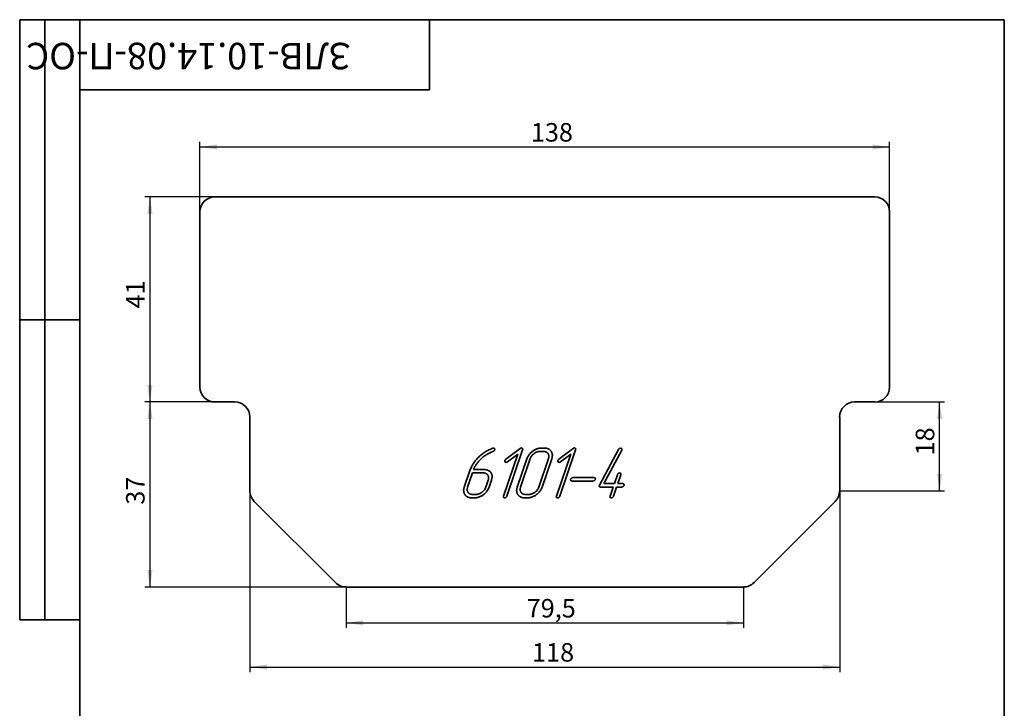
# Model space of a CAD drawing. Units: millimetres. Extents: x 8 to 223, y -41 to 291.
# Drawn here: x 8 to 205, y 153 to 291 of the extents above; entities that cross this region are included whole.
import ezdxf

# ---------------------------------------------------------------- set-up
doc = ezdxf.new("R2010")
doc.units = ezdxf.units.MM
doc.layers.add('FORMAT', color=7, linetype='Continuous')
doc.styles.add('SLDTEXTSTYLE0', font='TXT', dxfattribs={"width": 0.7, "bigfont": 'bigfont'})
doc.styles.add('SLDTEXTSTYLE1', font='TXT', dxfattribs={"width": 0.7})
doc.dimstyles.new('SLDDIMSTYLE0', dxfattribs={"dimtxt": 3.393075, "dimasz": 3.393075, "dimexe": 0, "dimexo": 0.0625, "dimgap": 0.848269, "dimtad": 2, "dimdec": 1, "dimrnd": 1e-09, "dimzin": 12, "dimdsep": 46, "dimtxsty": 'SLDTEXTSTYLE1', "dimsah": 1, "dimcen": 0.09, "dimadec": 0, "dimazin": 3, "dimtfac": 1, "dimtdec": 1, "dimtofl": 0, "dimtmove": 0, "dimatfit": 3, "dimfxl": 0, "dimfrac": 2, "dimtolj": 1, "dimtzin": 12, "dimarcsym": 0})
doc.dimstyles.new('SLDDIMSTYLE1', dxfattribs={"dimtxt": 3.393075, "dimasz": 3.393075, "dimexe": 0, "dimexo": 0.0625, "dimgap": 0.848269, "dimtad": 2, "dimdec": 0, "dimrnd": 1e-09, "dimzin": 12, "dimdsep": 46, "dimtxsty": 'SLDTEXTSTYLE1', "dimsah": 1, "dimcen": 0.09, "dimadec": 0, "dimazin": 3, "dimtfac": 1, "dimtdec": 0, "dimtmove": 0, "dimatfit": 0, "dimfxl": 0, "dimfrac": 2, "dimtolj": 1, "dimtzin": 12, "dimarcsym": 0})

# ---------------------------------------------------------------- blocks, each defined once
blk = doc.blocks.new('_D')
at = {"layer": 'FORMAT'}
for p, q in [((44.06, 252.56), (44.06, 266.55)), ((182.06, 252.56), (182.06, 266.55)), ((44.06, 265.55), (182.06, 265.55))]:
    blk.add_line(p, q, dxfattribs=at)
for points in [[(44.06, 265.55), (47.45, 265.03), (47.45, 266.07)], [(182.06, 265.55), (178.66, 266.07), (178.66, 265.03)]]:
    blk.add_solid(points, dxfattribs=at)
at = {"layer": 'FORMAT', "insert": (110.28, 270.33), "char_height": 3.704, "attachment_point": 1, "style": 'SLDTEXTSTYLE1'}
blk.add_mtext('138', dxfattribs=at)
blk = doc.blocks.new('_D_1')
at = {"layer": 'FORMAT'}
for p, q in [((47.04, 255.55), (33.06, 255.55)), ((34.06, 255.55), (34.06, 214.55)), ((47.04, 214.55), (33.06, 214.55))]:
    blk.add_line(p, q, dxfattribs=at)
for points in [[(34.06, 255.55), (33.53, 252.16), (34.58, 252.16)], [(34.06, 214.55), (34.58, 217.95), (33.53, 217.95)]]:
    blk.add_solid(points, dxfattribs=at)
at = {"layer": 'FORMAT', "insert": (29.28, 233.25), "char_height": 3.704, "attachment_point": 1, "rotation": 90, "style": 'SLDTEXTSTYLE1'}
blk.add_mtext('41', dxfattribs=at)
blk = doc.blocks.new('_D_2')
at = {"layer": 'FORMAT'}
for p, q in [((47.04, 214.55), (33.06, 214.55)), ((34.06, 214.55), (34.06, 177.55)), ((73.29, 177.55), (33.06, 177.55))]:
    blk.add_line(p, q, dxfattribs=at)
for points in [[(34.06, 214.55), (33.53, 211.16), (34.58, 211.16)], [(34.06, 177.55), (34.58, 180.95), (33.53, 180.95)]]:
    blk.add_solid(points, dxfattribs=at)
at = {"layer": 'FORMAT', "insert": (29.28, 194.01), "char_height": 3.704, "attachment_point": 1, "rotation": 90, "style": 'SLDTEXTSTYLE1'}
blk.add_mtext('37', dxfattribs=at)
blk = doc.blocks.new('_D_3')
at = {"layer": 'FORMAT'}
for p, q in [((73.29, 177.55), (73.29, 169.38)), ((152.82, 177.55), (152.82, 169.38)), ((73.29, 170.38), (152.82, 170.38))]:
    blk.add_line(p, q, dxfattribs=at)
for points in [[(73.29, 170.38), (76.69, 169.86), (76.69, 170.91)], [(152.82, 170.38), (149.42, 170.91), (149.42, 169.86)]]:
    blk.add_solid(points, dxfattribs=at)
at = {"layer": 'FORMAT', "insert": (109.44, 175.16), "char_height": 3.704, "attachment_point": 1, "style": 'SLDTEXTSTYLE1'}
blk.add_mtext('79,5', dxfattribs=at)
blk = doc.blocks.new('_D_4')
at = {"layer": 'FORMAT'}
for p, q in [((54.06, 196.79), (54.06, 160.55)), ((172.06, 196.79), (172.06, 160.55)), ((54.06, 161.55), (172.06, 161.55))]:
    blk.add_line(p, q, dxfattribs=at)
for points in [[(54.06, 161.55), (57.45, 161.03), (57.45, 162.07)], [(172.06, 161.55), (168.66, 162.07), (168.66, 161.03)]]:
    blk.add_solid(points, dxfattribs=at)
at = {"layer": 'FORMAT', "insert": (110.52, 166.33), "char_height": 3.704, "attachment_point": 1, "style": 'SLDTEXTSTYLE1'}
blk.add_mtext('118', dxfattribs=at)
blk = doc.blocks.new('_D_5')
at = {"layer": 'FORMAT'}
for p, q in [((179.07, 214.55), (193.06, 214.55)), ((192.06, 196.79), (192.06, 214.55)), ((172.06, 196.79), (193.06, 196.79))]:
    blk.add_line(p, q, dxfattribs=at)
for points in [[(192.06, 214.55), (191.53, 211.16), (192.58, 211.16)], [(192.06, 196.79), (192.58, 200.18), (191.53, 200.18)]]:
    blk.add_solid(points, dxfattribs=at)
at = {"layer": 'FORMAT', "insert": (187.28, 203.86), "char_height": 3.704, "attachment_point": 1, "rotation": 90, "style": 'SLDTEXTSTYLE1'}
blk.add_mtext('18', dxfattribs=at)

msp = doc.modelspace()

# ---------------------------------------------------------------- linework, layer by layer
at = {"color": 7, "linetype": 'Continuous', "lineweight": 35}
for p, q in [((179.07, 255.55), (47.04, 255.55)), ((44.06, 252.56), (44.06, 217.54)), ((182.06, 217.54), (182.06, 252.56)), ((47.04, 214.55), (51.07, 214.55)), ((175.04, 214.55), (179.07, 214.55)), ((54.06, 211.56), (54.06, 196.79)), ((172.06, 196.79), (172.06, 211.56)), ((102.65, 205.3), (102.81, 205.33)), ((105.26, 203.09), (108.11, 205.26)), ((108.62, 205.01), (105.46, 195.72)), ((112.33, 205.33), (113.04, 205.33)), ((115.86, 203.09), (118.71, 205.26)), ((119.23, 205.01), (116.07, 195.72)), ((123.98, 197.95), (127.81, 205.05)), ((128.46, 204.9), (124.85, 198.22)), ((128, 205.26), (128.25, 205.33)), ((128.49, 204.98), (128.46, 204.9)), ((102.33, 204.51), (101.98, 204.35)), ((102.52, 204.58), (102.33, 204.51)), ((102.67, 204.63), (102.52, 204.58)), ((104.79, 195.72), (107.64, 204.1)), ((107.64, 204.1), (105.59, 202.58)), ((107.55, 197.53), (109.48, 203.2)), ((110.16, 203.23), (108.22, 197.5)), ((111.84, 197.5), (113.79, 203.23)), ((112.82, 204.66), (112.1, 204.66)), ((114.45, 203.2), (112.52, 197.53)), ((115.4, 195.72), (118.25, 204.1)), ((118.25, 204.1), (116.19, 202.58)), ((98.81, 201.04), (100.96, 201.04)), ((96.95, 197.52), (98.02, 200.68)), ((98.59, 200.36), (97.61, 197.5)), ((100.76, 200.36), (98.59, 200.36)), ((118.71, 199.42), (122.95, 199.42)), ((126.98, 198.22), (127.59, 200.01)), ((128.26, 200.01), (127.66, 198.22)), ((101.24, 197.5), (101.72, 198.93)), ((102.39, 198.92), (101.91, 197.51)), ((122.72, 198.75), (118.48, 198.75)), ((123.95, 197.87), (123.98, 197.95)), ((126.76, 197.55), (124.19, 197.55)), ((124.85, 198.22), (126.98, 198.22)), ((126.14, 195.73), (126.76, 197.55)), ((127.43, 197.55), (126.81, 195.73)), ((128.46, 197.55), (127.43, 197.55)), ((127.66, 198.22), (128.69, 198.22)), ((99.06, 195.4), (98.36, 195.4)), ((98.58, 196.07), (99.3, 196.07)), ((109.66, 195.4), (108.96, 195.4)), ((109.18, 196.07), (109.9, 196.07)), ((54.93, 194.68), (71.18, 178.43)), ((154.93, 178.43), (171.18, 194.68)), ((73.29, 177.55), (152.82, 177.55))]:
    msp.add_line(p, q, dxfattribs=at)
for centre, major_axis, ratio, start_param, end_param in [((47.07, 252.54), (-2.14, 2.14), 0.992433, 5.501585, 7.064785), ((179.04, 252.54), (2.14, 2.14), 0.992433, 5.501585, 7.064785), ((47.07, 217.56), (-2.14, -2.14), 0.992433, 5.501585, 7.064785), ((179.04, 217.56), (2.14, -2.14), 0.992433, 5.501585, 7.064785), ((51.04, 211.54), (2.14, 2.14), 0.992433, 5.501585, 7.064785), ((175.07, 211.54), (-2.14, 2.14), 0.992433, 5.501585, 7.064785), ((57.07, 196.8), (-2.78, -1.15), 0.995546, 5.892062, 6.674309), ((169.04, 196.8), (2.78, -1.15), 0.995546, 5.892062, 6.674309), ((73.3, 180.56), (-1.15, -2.78), 0.995546, 5.892062, 6.674309), ((152.81, 180.56), (1.15, -2.78), 0.995546, 5.892062, 6.674309)]:
    msp.add_ellipse(centre, major_axis=major_axis, ratio=ratio, start_param=start_param, end_param=end_param, dxfattribs=at)
for points, knots in [([(99.7, 203.39), (99.81, 203.5), (100.02, 203.71), (100.36, 204.01), (100.71, 204.28), (101.07, 204.54), (101.45, 204.76), (101.84, 204.97), (102.24, 205.15), (102.51, 205.25), (102.65, 205.3)], [0, 0, 0, 0, 0.1291152, 0.255966, 0.3813842, 0.5057948, 0.6293266, 0.7527581, 0.8759942, 1, 1, 1, 1]), ([(103.01, 204.96), (103, 204.93), (102.97, 204.86), (102.91, 204.78), (102.8, 204.7), (102.72, 204.65), (102.67, 204.63)], [0, 0, 0, 0, 0.213102, 0.424251, 0.671552, 1, 1, 1, 1]), ([(102.81, 205.33), (102.83, 205.33), (102.87, 205.33), (102.93, 205.3), (102.98, 205.27), (103.02, 205.2), (103.05, 205.09), (103.03, 205), (103.01, 204.96)], [0, 0, 0, 0, 0.129631, 0.250979, 0.360232, 0.480288, 0.72561, 1, 1, 1, 1]), ([(108.11, 205.26), (108.15, 205.29), (108.23, 205.35), (108.33, 205.36), (108.38, 205.36)], [0, 0, 0, 0, 0.522589, 1, 1, 1, 1]), ([(108.38, 205.36), (108.42, 205.36), (108.51, 205.35), (108.59, 205.28), (108.63, 205.22), (108.65, 205.15), (108.64, 205.09), (108.63, 205.04), (108.62, 205.01)], [0, 0, 0, 0, 0.24986, 0.480152, 0.599572, 0.716865, 0.848003, 1, 1, 1, 1]), ([(109.48, 203.2), (109.51, 203.27), (109.56, 203.41), (109.66, 203.62), (109.78, 203.81), (109.91, 204), (110.06, 204.19), (110.22, 204.36), (110.41, 204.53), (110.6, 204.69), (110.81, 204.84), (111.02, 204.97), (111.24, 205.08), (111.45, 205.17), (111.67, 205.24), (111.89, 205.29), (112.11, 205.32), (112.26, 205.33), (112.33, 205.33)], [0, 0, 0, 0, 0.0597672, 0.1195448, 0.1797075, 0.2413366, 0.3038647, 0.3680735, 0.4338848, 0.5023288, 0.5706187, 0.6366088, 0.7001208, 0.762271, 0.8224955, 0.8819271, 0.9409111, 1, 1, 1, 1]), ([(113.04, 205.33), (113.11, 205.33), (113.25, 205.32), (113.45, 205.3), (113.63, 205.25), (113.8, 205.18), (113.95, 205.09), (114.1, 204.99), (114.22, 204.86), (114.33, 204.71), (114.43, 204.55), (114.5, 204.38), (114.55, 204.21), (114.57, 204.02), (114.58, 203.83), (114.56, 203.62), (114.52, 203.41), (114.47, 203.27), (114.45, 203.2)], [0, 0, 0, 0, 0.069188, 0.133436, 0.195184, 0.254772, 0.312394, 0.369593, 0.428134, 0.487662, 0.548092, 0.607566, 0.667153, 0.727919, 0.79088, 0.856169, 0.925943, 1, 1, 1, 1]), ([(118.71, 205.26), (118.76, 205.29), (118.84, 205.35), (118.94, 205.36), (118.98, 205.36)], [0, 0, 0, 0, 0.522589, 1, 1, 1, 1]), ([(118.98, 205.36), (119.03, 205.36), (119.11, 205.35), (119.19, 205.28), (119.24, 205.22), (119.25, 205.15), (119.25, 205.09), (119.23, 205.04), (119.23, 205.01)], [0, 0, 0, 0, 0.24986, 0.480152, 0.599572, 0.716865, 0.848003, 1, 1, 1, 1]), ([(127.81, 205.05), (127.84, 205.09), (127.88, 205.18), (127.96, 205.23), (128, 205.26)], [0, 0, 0, 0, 0.514108, 1, 1, 1, 1]), ([(128.25, 205.33), (128.29, 205.33), (128.37, 205.32), (128.46, 205.25), (128.5, 205.18), (128.51, 205.12), (128.51, 205.05), (128.5, 205.01), (128.49, 204.98)], [0, 0, 0, 0, 0.247583, 0.479515, 0.599786, 0.718847, 0.85092, 1, 1, 1, 1]), ([(98.02, 200.68), (98.07, 200.8), (98.15, 201.05), (98.31, 201.4), (98.49, 201.76), (98.69, 202.1), (98.91, 202.43), (99.15, 202.76), (99.42, 203.08), (99.6, 203.29), (99.7, 203.39)], [0, 0, 0, 0, 0.121278, 0.243195, 0.365546, 0.48873, 0.613685, 0.740227, 0.868721, 1, 1, 1, 1]), ([(100.13, 202.99), (99.99, 202.84), (99.72, 202.54), (99.4, 202.12), (99.17, 201.78), (99.03, 201.52), (98.9, 201.28), (98.84, 201.11), (98.81, 201.04)], [0, 0, 0, 0, 0.254865, 0.522965, 0.655553, 0.778637, 0.892846, 1, 1, 1, 1]), ([(101.32, 203.97), (101.22, 203.91), (101.02, 203.78), (100.73, 203.55), (100.43, 203.29), (100.23, 203.09), (100.13, 202.99)], [0, 0, 0, 0, 0.222859, 0.461775, 0.721615, 1, 1, 1, 1]), ([(101.98, 204.35), (101.87, 204.29), (101.64, 204.18), (101.43, 204.04), (101.32, 203.97)], [0, 0, 0, 0, 0.49539, 1, 1, 1, 1]), ([(105.07, 202.85), (105.07, 202.86), (105.09, 202.89), (105.13, 202.94), (105.19, 203.01), (105.23, 203.06), (105.26, 203.09)], [0, 0, 0, 0, 0.135273, 0.342342, 0.633248, 1, 1, 1, 1]), ([(112.1, 204.66), (112, 204.65), (111.8, 204.65), (111.5, 204.56), (111.21, 204.43), (110.93, 204.24), (110.67, 204.03), (110.45, 203.79), (110.28, 203.52), (110.2, 203.32), (110.16, 203.23)], [0, 0, 0, 0, 0.117192, 0.236489, 0.360903, 0.494117, 0.627738, 0.75415, 0.877332, 1, 1, 1, 1]), ([(113.79, 203.23), (113.8, 203.27), (113.83, 203.37), (113.86, 203.51), (113.87, 203.64), (113.87, 203.77), (113.85, 203.9), (113.82, 204.02), (113.77, 204.13), (113.71, 204.24), (113.63, 204.34), (113.54, 204.42), (113.45, 204.5), (113.34, 204.56), (113.23, 204.6), (113.1, 204.63), (112.96, 204.66), (112.87, 204.66), (112.82, 204.66)], [0, 0, 0, 0, 0.072643, 0.140662, 0.205661, 0.267351, 0.3277, 0.387564, 0.446914, 0.506744, 0.566608, 0.625239, 0.682885, 0.742208, 0.802107, 0.863664, 0.930163, 1, 1, 1, 1]), ([(115.67, 202.85), (115.68, 202.86), (115.69, 202.89), (115.73, 202.94), (115.79, 203.01), (115.84, 203.06), (115.86, 203.09)], [0, 0, 0, 0, 0.135273, 0.342342, 0.633248, 1, 1, 1, 1]), ([(100.96, 201.04), (101.03, 201.03), (101.17, 201.03), (101.37, 201), (101.56, 200.95), (101.74, 200.89), (101.9, 200.8), (102.04, 200.69), (102.17, 200.57), (102.28, 200.42), (102.37, 200.27), (102.44, 200.1), (102.49, 199.92), (102.52, 199.74), (102.52, 199.54), (102.5, 199.34), (102.46, 199.13), (102.41, 198.99), (102.39, 198.92)], [0, 0, 0, 0, 0.070865, 0.137474, 0.200038, 0.260581, 0.318756, 0.376064, 0.433823, 0.49304, 0.552221, 0.610757, 0.669376, 0.729824, 0.791774, 0.857398, 0.926139, 1, 1, 1, 1]), ([(105.31, 202.48), (105.28, 202.48), (105.24, 202.48), (105.18, 202.5), (105.12, 202.53), (105.08, 202.58), (105.06, 202.64), (105.04, 202.71), (105.05, 202.78), (105.06, 202.82), (105.07, 202.85)], [0, 0, 0, 0, 0.135394, 0.253335, 0.371076, 0.489416, 0.608287, 0.729647, 0.856646, 1, 1, 1, 1]), ([(105.59, 202.58), (105.54, 202.55), (105.46, 202.49), (105.36, 202.48), (105.31, 202.48)], [0, 0, 0, 0, 0.533812, 1, 1, 1, 1]), ([(115.91, 202.48), (115.89, 202.48), (115.84, 202.48), (115.78, 202.5), (115.73, 202.53), (115.69, 202.58), (115.66, 202.64), (115.65, 202.71), (115.65, 202.78), (115.66, 202.82), (115.67, 202.85)], [0, 0, 0, 0, 0.135394, 0.253335, 0.371076, 0.489416, 0.608287, 0.729647, 0.856646, 1, 1, 1, 1]), ([(116.19, 202.58), (116.15, 202.55), (116.06, 202.49), (115.96, 202.48), (115.91, 202.48)], [0, 0, 0, 0, 0.533812, 1, 1, 1, 1]), ([(101.72, 198.93), (101.74, 198.98), (101.77, 199.07), (101.8, 199.22), (101.81, 199.35), (101.81, 199.48), (101.79, 199.61), (101.76, 199.73), (101.71, 199.84), (101.65, 199.95), (101.58, 200.04), (101.5, 200.13), (101.4, 200.2), (101.29, 200.26), (101.17, 200.31), (101.05, 200.34), (100.91, 200.36), (100.81, 200.36), (100.76, 200.36)], [0, 0, 0, 0, 0.073362, 0.142336, 0.207112, 0.269598, 0.329597, 0.388018, 0.446776, 0.505897, 0.564949, 0.62267, 0.680312, 0.73806, 0.79869, 0.861265, 0.928389, 1, 1, 1, 1]), ([(118.25, 198.85), (118.23, 198.89), (118.2, 198.96), (118.23, 199.05), (118.24, 199.09)], [0, 0, 0, 0, 0.475523, 1, 1, 1, 1]), ([(118.24, 199.09), (118.24, 199.1), (118.26, 199.13), (118.29, 199.18), (118.34, 199.24), (118.4, 199.29), (118.46, 199.35), (118.54, 199.39), (118.62, 199.42), (118.68, 199.42), (118.71, 199.42)], [0, 0, 0, 0, 0.072647, 0.169463, 0.287152, 0.426447, 0.575994, 0.716654, 0.857653, 1, 1, 1, 1]), ([(123.19, 199.09), (123.17, 199.05), (123.13, 198.96), (123.02, 198.85), (122.89, 198.77), (122.78, 198.76), (122.72, 198.75)], [0, 0, 0, 0, 0.218808, 0.472138, 0.73444, 1, 1, 1, 1]), ([(122.95, 199.42), (122.99, 199.42), (123.07, 199.41), (123.16, 199.32), (123.22, 199.21), (123.2, 199.13), (123.19, 199.09)], [0, 0, 0, 0, 0.248692, 0.497929, 0.752166, 1, 1, 1, 1]), ([(127.59, 200.01), (127.61, 200.05), (127.66, 200.14), (127.77, 200.24), (127.9, 200.34), (128, 200.36), (128.05, 200.36)], [0, 0, 0, 0, 0.218467, 0.492555, 0.769921, 1, 1, 1, 1]), ([(128.05, 200.36), (128.09, 200.36), (128.16, 200.35), (128.24, 200.29), (128.28, 200.22), (128.29, 200.16), (128.29, 200.08), (128.27, 200.03), (128.26, 200.01)], [0, 0, 0, 0, 0.226977, 0.44767, 0.564179, 0.688358, 0.831174, 1, 1, 1, 1]), ([(98.36, 195.4), (98.29, 195.4), (98.16, 195.4), (97.97, 195.43), (97.8, 195.48), (97.63, 195.55), (97.48, 195.64), (97.34, 195.74), (97.21, 195.87), (97.09, 196.01), (96.99, 196.17), (96.91, 196.34), (96.86, 196.52), (96.83, 196.7), (96.82, 196.9), (96.84, 197.1), (96.88, 197.31), (96.93, 197.45), (96.95, 197.52)], [0, 0, 0, 0, 0.064893, 0.126898, 0.186937, 0.245323, 0.302441, 0.360073, 0.419551, 0.480813, 0.54278, 0.602628, 0.663046, 0.724474, 0.78793, 0.85434, 0.925188, 1, 1, 1, 1]), ([(97.61, 197.5), (97.6, 197.45), (97.57, 197.36), (97.55, 197.22), (97.53, 197.09), (97.54, 196.96), (97.56, 196.84), (97.59, 196.72), (97.64, 196.6), (97.71, 196.49), (97.78, 196.39), (97.87, 196.31), (97.97, 196.23), (98.07, 196.17), (98.19, 196.13), (98.31, 196.09), (98.44, 196.07), (98.53, 196.07), (98.58, 196.07)], [0, 0, 0, 0, 0.072232, 0.140593, 0.205085, 0.267323, 0.328144, 0.388759, 0.448979, 0.510673, 0.572434, 0.631522, 0.690426, 0.747938, 0.807359, 0.868673, 0.932672, 1, 1, 1, 1]), ([(101.91, 197.51), (101.89, 197.44), (101.83, 197.3), (101.73, 197.09), (101.61, 196.89), (101.48, 196.69), (101.33, 196.51), (101.16, 196.34), (100.98, 196.17), (100.78, 196.01), (100.58, 195.87), (100.37, 195.74), (100.15, 195.64), (99.94, 195.55), (99.72, 195.48), (99.51, 195.43), (99.29, 195.4), (99.14, 195.4), (99.06, 195.4)], [0, 0, 0, 0, 0.061593, 0.122681, 0.184153, 0.245849, 0.309229, 0.373103, 0.438986, 0.506455, 0.573722, 0.639207, 0.702029, 0.763308, 0.823598, 0.882427, 0.941404, 1, 1, 1, 1]), ([(99.3, 196.07), (99.4, 196.07), (99.61, 196.08), (99.9, 196.17), (100.2, 196.3), (100.47, 196.48), (100.73, 196.7), (100.95, 196.94), (101.12, 197.21), (101.2, 197.4), (101.24, 197.5)], [0, 0, 0, 0, 0.118663, 0.23779, 0.361694, 0.493582, 0.626388, 0.753167, 0.876427, 1, 1, 1, 1]), ([(108.96, 195.4), (108.89, 195.4), (108.76, 195.4), (108.57, 195.43), (108.4, 195.48), (108.23, 195.55), (108.08, 195.64), (107.94, 195.74), (107.81, 195.87), (107.69, 196.01), (107.59, 196.17), (107.51, 196.34), (107.46, 196.52), (107.43, 196.7), (107.43, 196.9), (107.45, 197.1), (107.49, 197.31), (107.53, 197.45), (107.55, 197.53)], [0, 0, 0, 0, 0.064889, 0.126892, 0.186263, 0.244646, 0.302361, 0.35999, 0.418972, 0.48023, 0.541828, 0.602588, 0.663003, 0.724427, 0.78788, 0.854347, 0.925192, 1, 1, 1, 1]), ([(108.22, 197.5), (108.2, 197.45), (108.17, 197.36), (108.15, 197.22), (108.13, 197.09), (108.14, 196.96), (108.16, 196.84), (108.19, 196.72), (108.25, 196.6), (108.31, 196.49), (108.39, 196.39), (108.47, 196.31), (108.57, 196.23), (108.67, 196.17), (108.79, 196.13), (108.91, 196.09), (109.04, 196.07), (109.13, 196.07), (109.18, 196.07)], [0, 0, 0, 0, 0.072244, 0.140616, 0.205118, 0.267325, 0.328318, 0.38866, 0.448889, 0.510593, 0.572364, 0.631462, 0.690375, 0.747897, 0.807328, 0.868652, 0.932661, 1, 1, 1, 1]), ([(112.52, 197.53), (112.49, 197.45), (112.44, 197.31), (112.34, 197.1), (112.23, 196.9), (112.09, 196.71), (111.94, 196.53), (111.77, 196.35), (111.59, 196.18), (111.39, 196.02), (111.18, 195.88), (110.97, 195.75), (110.76, 195.64), (110.54, 195.55), (110.32, 195.48), (110.1, 195.43), (109.89, 195.4), (109.74, 195.4), (109.66, 195.4)], [0, 0, 0, 0, 0.060651, 0.121758, 0.1827261, 0.2445158, 0.3073157, 0.3717425, 0.4377959, 0.5061466, 0.5739423, 0.6394752, 0.7023169, 0.7640966, 0.8241676, 0.8827831, 0.9416165, 1, 1, 1, 1]), ([(109.9, 196.07), (110, 196.07), (110.2, 196.08), (110.49, 196.17), (110.78, 196.29), (111.06, 196.47), (111.33, 196.68), (111.55, 196.93), (111.72, 197.2), (111.8, 197.4), (111.84, 197.5)], [0, 0, 0, 0, 0.114456, 0.232458, 0.355155, 0.487421, 0.62145, 0.74926, 0.873967, 1, 1, 1, 1]), ([(118.48, 198.75), (118.45, 198.75), (118.41, 198.76), (118.34, 198.77), (118.29, 198.8), (118.26, 198.83), (118.25, 198.85)], [0, 0, 0, 0, 0.292716, 0.544298, 0.776471, 1, 1, 1, 1]), ([(124.19, 197.55), (124.17, 197.55), (124.12, 197.55), (124.06, 197.57), (124.01, 197.6), (123.96, 197.65), (123.92, 197.75), (123.94, 197.83), (123.95, 197.87)], [0, 0, 0, 0, 0.1469516, 0.2764712, 0.3960956, 0.5148648, 0.7436582, 1, 1, 1, 1]), ([(128.91, 197.88), (128.9, 197.84), (128.86, 197.75), (128.75, 197.65), (128.62, 197.56), (128.51, 197.55), (128.46, 197.55)], [0, 0, 0, 0, 0.220895, 0.476115, 0.736828, 1, 1, 1, 1]), ([(128.69, 198.22), (128.73, 198.21), (128.8, 198.2), (128.89, 198.11), (128.94, 198), (128.92, 197.92), (128.91, 197.88)], [0, 0, 0, 0, 0.244633, 0.491963, 0.747524, 1, 1, 1, 1]), ([(104.8, 195.45), (104.79, 195.47), (104.77, 195.5), (104.76, 195.56), (104.77, 195.64), (104.78, 195.69), (104.79, 195.72)], [0, 0, 0, 0, 0.1965424, 0.4154635, 0.6842045, 1, 1, 1, 1]), ([(105.01, 195.36), (104.98, 195.37), (104.91, 195.39), (104.84, 195.43), (104.8, 195.45)], [0, 0, 0, 0, 0.373496, 1, 1, 1, 1]), ([(105.28, 195.45), (105.24, 195.42), (105.15, 195.37), (105.06, 195.37), (105.01, 195.36)], [0, 0, 0, 0, 0.502508, 1, 1, 1, 1]), ([(105.46, 195.72), (105.44, 195.67), (105.4, 195.56), (105.32, 195.49), (105.28, 195.45)], [0, 0, 0, 0, 0.5135342, 1, 1, 1, 1]), ([(115.4, 195.45), (115.39, 195.47), (115.37, 195.5), (115.36, 195.56), (115.37, 195.64), (115.39, 195.69), (115.4, 195.72)], [0, 0, 0, 0, 0.196542, 0.415463, 0.684204, 1, 1, 1, 1]), ([(115.61, 195.36), (115.58, 195.37), (115.51, 195.39), (115.45, 195.43), (115.4, 195.45)], [0, 0, 0, 0, 0.373496, 1, 1, 1, 1]), ([(115.88, 195.45), (115.84, 195.42), (115.76, 195.37), (115.66, 195.37), (115.61, 195.36)], [0, 0, 0, 0, 0.502508, 1, 1, 1, 1]), ([(116.07, 195.72), (116.05, 195.67), (116, 195.56), (115.92, 195.49), (115.88, 195.45)], [0, 0, 0, 0, 0.513534, 1, 1, 1, 1]), ([(126.14, 195.45), (126.13, 195.47), (126.11, 195.5), (126.1, 195.57), (126.11, 195.64), (126.13, 195.7), (126.14, 195.73)], [0, 0, 0, 0, 0.200307, 0.41627, 0.681379, 1, 1, 1, 1]), ([(126.35, 195.36), (126.32, 195.37), (126.25, 195.39), (126.19, 195.43), (126.14, 195.45)], [0, 0, 0, 0, 0.378106, 1, 1, 1, 1]), ([(126.62, 195.45), (126.58, 195.43), (126.5, 195.38), (126.4, 195.37), (126.35, 195.36)], [0, 0, 0, 0, 0.505178, 1, 1, 1, 1]), ([(126.81, 195.73), (126.79, 195.67), (126.74, 195.57), (126.66, 195.49), (126.62, 195.45)], [0, 0, 0, 0, 0.513923, 1, 1, 1, 1])]:
    msp.add_open_spline(points, degree=3, knots=knots, dxfattribs=at)
at = {"layer": 'FORMAT', "color": 7, "lineweight": 35}
for p, q in [((20, 291), (8, 291)), ((8, 291), (8, 171)), ((13, 171), (13, 291)), ((20, 291), (205, 291)), ((20, 291), (20, 5)), ((90, 290.98), (90, 276.98)), ((205, 291), (205, 5)), ((90, 276.98), (20, 276.98)), ((20, 231), (8, 231)), ((8, 171), (20, 171))]:
    msp.add_line(p, q, dxfattribs=at)

# ---------------------------------------------------------------- texts
at = {"layer": 'FORMAT', "color": 7, "insert": (74.34, 281.08), "char_height": 5.2917, "attachment_point": 1, "rotation": 180, "style": 'SLDTEXTSTYLE0'}
msp.add_mtext('ЗЛВ-10.14.08-П-ОС', dxfattribs=at)

# ---------------------------------------------------------------- dimensions: what is measured, and where the dimension line sits
at = {"layer": 'FORMAT'}
for base, p1, p2, picture, middle in [((182.06, 265.55), (44.06, 252.56), (182.06, 252.56), '_D', (113.06, 265.55)), ((172.06, 161.55), (54.06, 196.79), (172.06, 196.79), '_D_4', (113.06, 161.55))]:
    dim = msp.add_linear_dim(base=base, p1=p1, p2=p2, dimstyle='SLDDIMSTYLE0', dxfattribs=at)
    dim.commit()
    dim.dimension.update_dxf_attribs({"geometry": picture, "text_midpoint": middle, "dimtype": 160})
for base, p1, p2, angle, dimstyle, picture, middle in [((34.06, 214.55), (47.04, 255.55), (47.04, 214.55), 90, 'SLDDIMSTYLE0', '_D_1', (34.06, 235.05)), ((34.06, 177.55), (47.04, 214.55), (73.29, 177.55), 90, 'SLDDIMSTYLE0', '_D_2', (34.06, 196.05)), ((192.06, 214.55), (172.06, 196.79), (179.07, 214.55), 90, 'SLDDIMSTYLE1', '_D_5', (192.06, 205.67)), ((152.82, 170.38), (73.29, 177.55), (152.82, 177.55), 0, 'SLDDIMSTYLE0', '_D_3', (113.06, 170.38))]:
    dim = msp.add_linear_dim(base=base, p1=p1, p2=p2, angle=angle, dimstyle=dimstyle, dxfattribs=at)
    dim.commit()
    dim.dimension.update_dxf_attribs({"geometry": picture, "text_midpoint": middle, "dimtype": 160})

doc.saveas('drawing.dxf')
